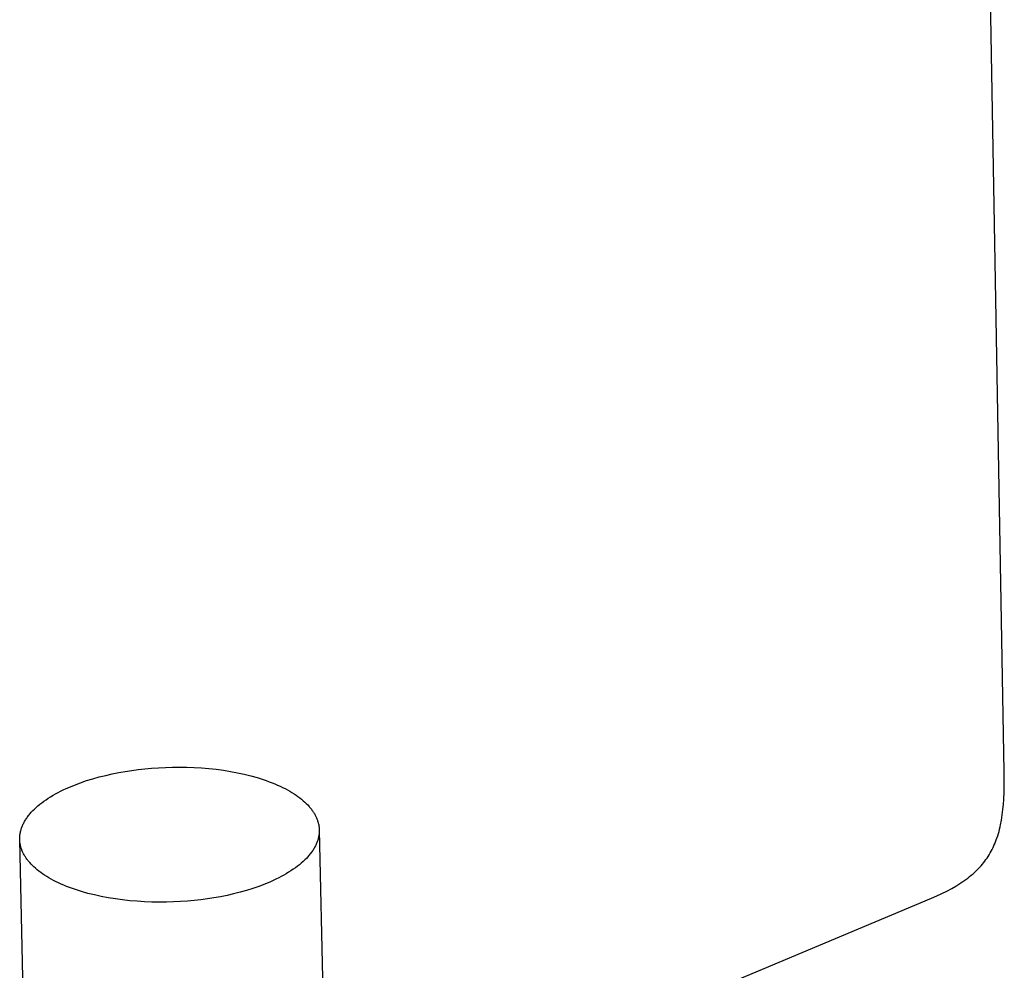
# Model space of a CAD drawing. Units: millimetres. Extents: x -415 to 267, y -689 to 700.
# Drawn here: x -403 to -374, y -637 to -609 of the extents above; entities that cross this region are included whole.
import ezdxf

# ---------------------------------------------------------------- set-up
doc = ezdxf.new("R2010")
doc.units = ezdxf.units.MM
doc.header["$MEASUREMENT"] = 0
doc.layers.add('Default', color=7, linetype='Continuous', true_color=0x000000)

msp = doc.modelspace()

# ---------------------------------------------------------------- linework, layer by layer
at = {"layer": 'Default', "color": 7, "true_color": 0xffffff}
for p, q in [((-373.727, -631.061), (-374.617, -581.366)), ((-400.188, -631.083), (-399.992, -631.048)), ((-399.992, -631.048), (-399.797, -631.018)), ((-399.797, -631.018), (-399.603, -630.992)), ((-399.603, -630.992), (-399.408, -630.97)), ((-399.408, -630.97), (-399.207, -630.952)), ((-399.207, -630.952), (-399.002, -630.937)), ((-399.002, -630.937), (-398.793, -630.927)), ((-398.793, -630.927), (-398.581, -630.921)), ((-398.581, -630.921), (-398.366, -630.919)), ((-398.366, -630.919), (-398.149, -630.923)), ((-398.149, -630.923), (-397.93, -630.931)), ((-397.93, -630.931), (-397.712, -630.944)), ((-397.712, -630.944), (-397.493, -630.962)), ((-397.493, -630.962), (-397.276, -630.986)), ((-397.276, -630.986), (-397.061, -631.015)), ((-397.061, -631.015), (-396.849, -631.049)), ((-396.849, -631.049), (-396.642, -631.088)), ((-401.329, -631.388), (-401.146, -631.325)), ((-401.146, -631.325), (-400.96, -631.267)), ((-400.96, -631.267), (-400.77, -631.214)), ((-400.77, -631.214), (-400.577, -631.166)), ((-400.577, -631.166), (-400.383, -631.122)), ((-400.383, -631.122), (-400.188, -631.083)), ((-396.642, -631.088), (-396.439, -631.132)), ((-396.439, -631.132), (-396.241, -631.181)), ((-396.241, -631.181), (-396.05, -631.234)), ((-396.05, -631.234), (-395.867, -631.293)), ((-395.867, -631.293), (-395.778, -631.323)), ((-395.778, -631.323), (-395.691, -631.355)), ((-373.727, -631.469), (-373.727, -631.061)), ((-401.923, -631.64), (-401.843, -631.601)), ((-401.843, -631.601), (-401.762, -631.563)), ((-401.762, -631.563), (-401.678, -631.526)), ((-401.678, -631.526), (-401.506, -631.455)), ((-401.506, -631.455), (-401.329, -631.388)), ((-395.691, -631.355), (-395.606, -631.387)), ((-395.606, -631.387), (-395.524, -631.421)), ((-395.524, -631.421), (-395.444, -631.456)), ((-395.444, -631.456), (-395.366, -631.491)), ((-395.366, -631.491), (-395.29, -631.527)), ((-395.29, -631.527), (-395.217, -631.564)), ((-395.217, -631.564), (-395.146, -631.602)), ((-395.146, -631.602), (-395.078, -631.64)), ((-373.732, -631.673), (-373.727, -631.469)), ((-402.422, -631.939), (-402.358, -631.894)), ((-402.358, -631.894), (-402.291, -631.85)), ((-402.291, -631.85), (-402.222, -631.806)), ((-402.222, -631.806), (-402.15, -631.763)), ((-402.15, -631.763), (-402.077, -631.721)), ((-402.077, -631.721), (-402.001, -631.68)), ((-402.001, -631.68), (-401.923, -631.64)), ((-395.078, -631.64), (-395.013, -631.679)), ((-395.013, -631.679), (-394.95, -631.719)), ((-394.95, -631.719), (-394.89, -631.759)), ((-394.89, -631.759), (-394.832, -631.799)), ((-394.832, -631.799), (-394.777, -631.841)), ((-394.777, -631.841), (-394.724, -631.882)), ((-394.724, -631.882), (-394.674, -631.924)), ((-394.674, -631.924), (-394.627, -631.966)), ((-373.753, -632.034), (-373.742, -631.876)), ((-373.742, -631.876), (-373.732, -631.673)), ((-402.799, -632.27), (-402.754, -632.221)), ((-402.754, -632.221), (-402.705, -632.173)), ((-402.705, -632.173), (-402.654, -632.125)), ((-402.654, -632.125), (-402.6, -632.078)), ((-402.6, -632.078), (-402.543, -632.031)), ((-402.543, -632.031), (-402.484, -631.985)), ((-402.484, -631.985), (-402.422, -631.939)), ((-394.627, -631.966), (-394.583, -632.009)), ((-394.583, -632.009), (-394.541, -632.051)), ((-394.541, -632.051), (-394.501, -632.094)), ((-394.501, -632.094), (-394.483, -632.116)), ((-394.483, -632.116), (-394.465, -632.137)), ((-394.465, -632.137), (-394.447, -632.159)), ((-394.447, -632.159), (-394.43, -632.18)), ((-394.43, -632.18), (-394.414, -632.202)), ((-394.414, -632.202), (-394.399, -632.223)), ((-394.399, -632.223), (-394.384, -632.245)), ((-373.787, -632.348), (-373.768, -632.191)), ((-373.768, -632.191), (-373.753, -632.034)), ((-403, -632.542), (-402.985, -632.517)), ((-402.985, -632.517), (-402.97, -632.493)), ((-402.97, -632.493), (-402.954, -632.468)), ((-402.954, -632.468), (-402.937, -632.443)), ((-402.937, -632.443), (-402.92, -632.418)), ((-402.92, -632.418), (-402.901, -632.393)), ((-402.901, -632.393), (-402.882, -632.368)), ((-402.882, -632.368), (-402.863, -632.344)), ((-402.863, -632.344), (-402.842, -632.319)), ((-402.842, -632.319), (-402.821, -632.295)), ((-402.821, -632.295), (-402.799, -632.27)), ((-394.384, -632.245), (-394.369, -632.266)), ((-394.369, -632.266), (-394.356, -632.288)), ((-394.356, -632.288), (-394.342, -632.31)), ((-394.342, -632.31), (-394.33, -632.331)), ((-394.33, -632.331), (-394.318, -632.353)), ((-394.318, -632.353), (-394.307, -632.374)), ((-394.307, -632.374), (-394.296, -632.396)), ((-394.296, -632.396), (-394.286, -632.417)), ((-394.286, -632.417), (-394.276, -632.439)), ((-394.276, -632.439), (-394.267, -632.461)), ((-394.267, -632.461), (-394.258, -632.483)), ((-394.258, -632.483), (-394.25, -632.505)), ((-394.25, -632.505), (-394.243, -632.527)), ((-373.837, -632.64), (-373.812, -632.505)), ((-373.812, -632.505), (-373.787, -632.348)), ((-403.114, -632.816), (-403.107, -632.792)), ((-403.107, -632.792), (-403.1, -632.767)), ((-403.1, -632.767), (-403.092, -632.742)), ((-403.092, -632.742), (-403.083, -632.717)), ((-403.083, -632.717), (-403.073, -632.692)), ((-403.073, -632.692), (-403.063, -632.667)), ((-403.063, -632.667), (-403.052, -632.642)), ((-403.052, -632.642), (-403.04, -632.617)), ((-403.04, -632.617), (-403.027, -632.592)), ((-403.027, -632.592), (-403.014, -632.567)), ((-403.014, -632.567), (-403, -632.542)), ((-394.243, -632.527), (-394.235, -632.55)), ((-394.235, -632.55), (-394.229, -632.572)), ((-394.229, -632.572), (-394.223, -632.595)), ((-394.223, -632.595), (-394.218, -632.618)), ((-394.218, -632.618), (-394.213, -632.641)), ((-394.213, -632.641), (-394.208, -632.664)), ((-394.208, -632.664), (-394.205, -632.688)), ((-394.205, -632.688), (-394.202, -632.711)), ((-394.202, -632.711), (-394.199, -632.735)), ((-394.199, -632.735), (-394.197, -632.758)), ((-394.197, -632.758), (-394.196, -632.782)), ((-394.196, -632.782), (-394.195, -632.806)), ((-394.195, -632.804), (-393.884, -647.199)), ((-394.195, -632.806), (-394.195, -632.83)), ((-373.885, -632.841), (-373.868, -632.775)), ((-373.868, -632.775), (-373.852, -632.707)), ((-373.852, -632.707), (-373.837, -632.64)), ((-403.146, -633.036), (-403.145, -633.012)), ((-403.146, -633.06), (-403.146, -633.036)), ((-403.146, -633.084), (-403.146, -633.06)), ((-403.145, -633.108), (-403.146, -633.084)), ((-403.145, -633.012), (-403.144, -632.988)), ((-402.81, -647.48), (-403.145, -633.099)), ((-403.143, -633.132), (-403.145, -633.108)), ((-403.144, -632.988), (-403.141, -632.964)), ((-403.141, -632.964), (-403.139, -632.939)), ((-403.139, -632.939), (-403.135, -632.915)), ((-403.135, -632.915), (-403.131, -632.89)), ((-403.131, -632.89), (-403.126, -632.866)), ((-403.126, -632.866), (-403.121, -632.841)), ((-403.121, -632.841), (-403.114, -632.816)), ((-394.239, -633.099), (-394.247, -633.124)), ((-394.231, -633.075), (-394.239, -633.099)), ((-394.225, -633.05), (-394.231, -633.075)), ((-394.219, -633.025), (-394.225, -633.05)), ((-394.214, -633), (-394.219, -633.025)), ((-394.209, -632.976), (-394.214, -633)), ((-394.205, -632.951), (-394.209, -632.976)), ((-394.202, -632.927), (-394.205, -632.951)), ((-394.199, -632.902), (-394.202, -632.927)), ((-394.197, -632.878), (-394.199, -632.902)), ((-394.196, -632.854), (-394.197, -632.878)), ((-394.195, -632.83), (-394.196, -632.854)), ((-373.987, -633.154), (-373.965, -633.097)), ((-373.965, -633.097), (-373.945, -633.039)), ((-373.945, -633.039), (-373.923, -632.974)), ((-373.923, -632.974), (-373.903, -632.908)), ((-373.903, -632.908), (-373.885, -632.841)), ((-403.141, -633.155), (-403.143, -633.132)), ((-403.138, -633.179), (-403.141, -633.155)), ((-403.134, -633.202), (-403.138, -633.179)), ((-403.13, -633.225), (-403.134, -633.202)), ((-403.126, -633.248), (-403.13, -633.225)), ((-403.121, -633.271), (-403.126, -633.248)), ((-403.115, -633.294), (-403.121, -633.271)), ((-403.108, -633.317), (-403.115, -633.294)), ((-403.102, -633.339), (-403.108, -633.317)), ((-403.094, -633.361), (-403.102, -633.339)), ((-403.086, -633.384), (-403.094, -633.361)), ((-403.078, -633.406), (-403.086, -633.384)), ((-394.382, -633.399), (-394.399, -633.424)), ((-394.366, -633.374), (-394.382, -633.399)), ((-394.351, -633.349), (-394.366, -633.374)), ((-394.337, -633.324), (-394.351, -633.349)), ((-394.323, -633.299), (-394.337, -633.324)), ((-394.31, -633.274), (-394.323, -633.299)), ((-394.298, -633.249), (-394.31, -633.274)), ((-394.286, -633.224), (-394.298, -633.249)), ((-394.275, -633.199), (-394.286, -633.224)), ((-394.265, -633.174), (-394.275, -633.199)), ((-394.256, -633.149), (-394.265, -633.174)), ((-394.247, -633.124), (-394.256, -633.149)), ((-374.116, -633.432), (-374.087, -633.378)), ((-374.087, -633.378), (-374.06, -633.323)), ((-374.06, -633.323), (-374.035, -633.267)), ((-374.035, -633.267), (-374.01, -633.211)), ((-374.01, -633.211), (-373.987, -633.154)), ((-403.069, -633.428), (-403.078, -633.406)), ((-403.059, -633.449), (-403.069, -633.428)), ((-403.049, -633.471), (-403.059, -633.449)), ((-403.039, -633.493), (-403.049, -633.471)), ((-403.028, -633.514), (-403.039, -633.493)), ((-403.016, -633.536), (-403.028, -633.514)), ((-403.004, -633.557), (-403.016, -633.536)), ((-402.991, -633.579), (-403.004, -633.557)), ((-402.977, -633.601), (-402.991, -633.579)), ((-402.963, -633.622), (-402.977, -633.601)), ((-402.948, -633.644), (-402.963, -633.622)), ((-402.933, -633.666), (-402.948, -633.644)), ((-402.917, -633.687), (-402.933, -633.666)), ((-402.9, -633.709), (-402.917, -633.687)), ((-394.629, -633.694), (-394.679, -633.742)), ((-394.58, -633.646), (-394.629, -633.694)), ((-394.535, -633.597), (-394.58, -633.646)), ((-394.513, -633.572), (-394.535, -633.597)), ((-394.492, -633.548), (-394.513, -633.572)), ((-394.472, -633.523), (-394.492, -633.548)), ((-394.453, -633.498), (-394.472, -633.523)), ((-394.434, -633.474), (-394.453, -633.498)), ((-394.416, -633.449), (-394.434, -633.474)), ((-394.399, -633.424), (-394.416, -633.449)), ((-374.309, -633.731), (-374.274, -633.684)), ((-374.274, -633.684), (-374.24, -633.636)), ((-374.24, -633.636), (-374.207, -633.586)), ((-374.207, -633.586), (-374.176, -633.536)), ((-374.176, -633.536), (-374.146, -633.486)), ((-374.146, -633.486), (-374.116, -633.432)), ((-402.883, -633.73), (-402.9, -633.709)), ((-402.865, -633.752), (-402.883, -633.73)), ((-402.847, -633.774), (-402.865, -633.752)), ((-402.807, -633.817), (-402.847, -633.774)), ((-402.766, -633.859), (-402.807, -633.817)), ((-402.721, -633.902), (-402.766, -633.859)), ((-402.675, -633.944), (-402.721, -633.902)), ((-402.625, -633.986), (-402.675, -633.944)), ((-402.573, -634.028), (-402.625, -633.986)), ((-394.974, -633.974), (-395.041, -634.019)), ((-394.91, -633.929), (-394.974, -633.974)), ((-394.849, -633.883), (-394.91, -633.929)), ((-394.79, -633.837), (-394.849, -633.883)), ((-394.733, -633.79), (-394.79, -633.837)), ((-394.679, -633.742), (-394.733, -633.79)), ((-374.562, -634.014), (-374.514, -633.967)), ((-374.514, -633.967), (-374.467, -633.918)), ((-374.467, -633.918), (-374.422, -633.868)), ((-374.422, -633.868), (-374.383, -633.824)), ((-374.383, -633.824), (-374.346, -633.778)), ((-374.346, -633.778), (-374.309, -633.731)), ((-402.518, -634.069), (-402.573, -634.028)), ((-402.46, -634.11), (-402.518, -634.069)), ((-402.4, -634.151), (-402.46, -634.11)), ((-402.337, -634.19), (-402.4, -634.151)), ((-402.272, -634.23), (-402.337, -634.19)), ((-402.204, -634.268), (-402.272, -634.23)), ((-402.133, -634.306), (-402.204, -634.268)), ((-395.488, -634.269), (-395.57, -634.307)), ((-395.408, -634.229), (-395.488, -634.269)), ((-395.33, -634.189), (-395.408, -634.229)), ((-395.255, -634.148), (-395.33, -634.189)), ((-395.181, -634.106), (-395.255, -634.148)), ((-395.11, -634.063), (-395.181, -634.106)), ((-395.041, -634.019), (-395.11, -634.063)), ((-374.934, -634.318), (-374.876, -634.277)), ((-374.876, -634.277), (-374.818, -634.234)), ((-374.818, -634.234), (-374.765, -634.192)), ((-374.765, -634.192), (-374.713, -634.149)), ((-374.713, -634.149), (-374.661, -634.105)), ((-374.661, -634.105), (-374.611, -634.06)), ((-374.611, -634.06), (-374.562, -634.014)), ((-402.06, -634.343), (-402.133, -634.306)), ((-401.985, -634.38), (-402.06, -634.343)), ((-401.907, -634.415), (-401.985, -634.38)), ((-401.827, -634.45), (-401.907, -634.415)), ((-401.744, -634.484), (-401.827, -634.45)), ((-401.659, -634.517), (-401.744, -634.484)), ((-401.572, -634.548), (-401.659, -634.517)), ((-401.483, -634.579), (-401.572, -634.548)), ((-401.299, -634.638), (-401.483, -634.579)), ((-396.185, -634.546), (-396.372, -634.605)), ((-396.002, -634.484), (-396.185, -634.546)), ((-395.825, -634.416), (-396.002, -634.484)), ((-395.653, -634.345), (-395.825, -634.416)), ((-395.57, -634.307), (-395.653, -634.345)), ((-375.446, -634.625), (-375.299, -634.546)), ((-375.299, -634.546), (-375.175, -634.474)), ((-375.175, -634.474), (-375.053, -634.398)), ((-375.053, -634.398), (-374.993, -634.359)), ((-374.993, -634.359), (-374.934, -634.318)), ((-401.108, -634.692), (-401.299, -634.638)), ((-400.91, -634.741), (-401.108, -634.692)), ((-400.707, -634.786), (-400.91, -634.741)), ((-400.498, -634.825), (-400.707, -634.786)), ((-400.286, -634.859), (-400.498, -634.825)), ((-400.07, -634.888), (-400.286, -634.859)), ((-397.538, -634.856), (-397.733, -634.882)), ((-397.343, -634.826), (-397.538, -634.856)), ((-397.147, -634.791), (-397.343, -634.826)), ((-396.951, -634.751), (-397.147, -634.791)), ((-396.756, -634.707), (-396.951, -634.751)), ((-396.563, -634.658), (-396.756, -634.707)), ((-396.372, -634.605), (-396.563, -634.658)), ((-383.893, -638.186), (-375.9, -634.835)), ((-375.9, -634.835), (-375.747, -634.769)), ((-375.747, -634.769), (-375.595, -634.699)), ((-375.595, -634.699), (-375.446, -634.625)), ((-399.852, -634.912), (-400.07, -634.888)), ((-399.633, -634.93), (-399.852, -634.912)), ((-399.413, -634.944), (-399.633, -634.93)), ((-399.194, -634.952), (-399.413, -634.944)), ((-398.976, -634.955), (-399.194, -634.952)), ((-398.76, -634.954), (-398.976, -634.955)), ((-398.547, -634.948), (-398.76, -634.954)), ((-398.337, -634.937), (-398.547, -634.948)), ((-398.131, -634.923), (-398.337, -634.937)), ((-397.929, -634.904), (-398.131, -634.923)), ((-397.733, -634.882), (-397.929, -634.904))]:
    msp.add_line(p, q, dxfattribs=at)

doc.saveas('drawing.dxf')
